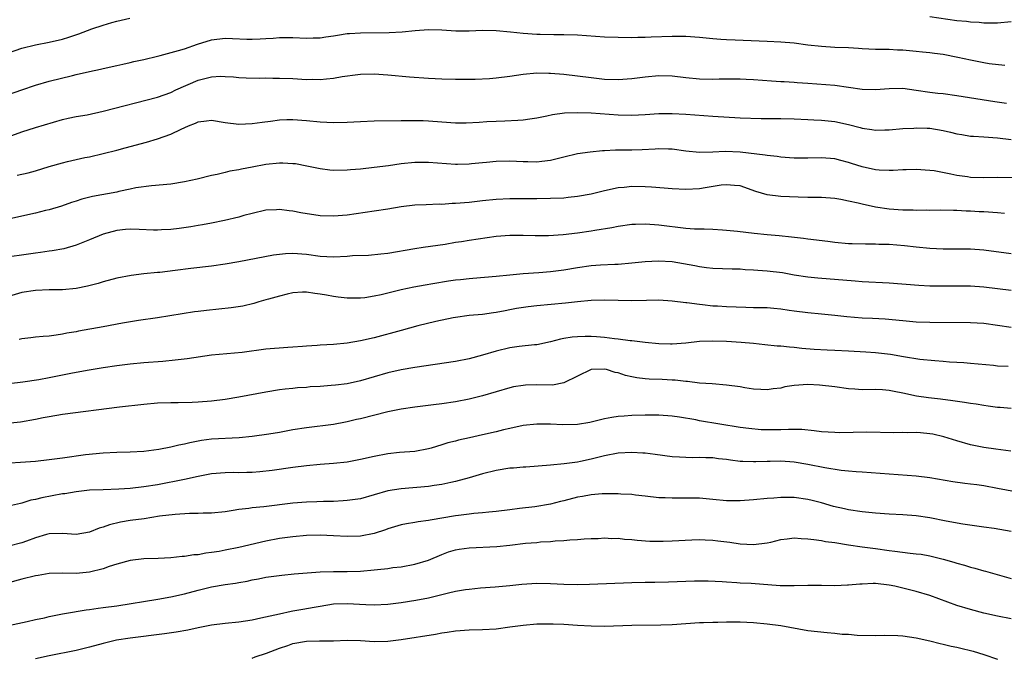
# Model space of a CAD drawing. Units: inches. Extents: x 2628000 to 2631000, y 1509000 to 1512000.
# Drawn here: x 2628361 to 2628506, y 1509630 to 1509725 of the extents above; entities that cross this region are included whole.
import ezdxf

# ---------------------------------------------------------------- set-up
doc = ezdxf.new("R2010")
doc.units = ezdxf.units.IN
doc.header["$MEASUREMENT"] = 0
doc.layers.add('LD26281509_2ft', color=80, linetype='Continuous')

msp = doc.modelspace()

# ---------------------------------------------------------------- linework, layer by layer
at = {"layer": 'LD26281509_2ft'}
for points, elevation in [([(2628359, 1509719.8), (2628361, 1509720.45), (2628363, 1509720.97), (2628365, 1509721.34), (2628367, 1509721.8), (2628367.92, 1509722.08), (2628369.42, 1509722.58), (2628371.3, 1509723.3), (2628373, 1509723.88), (2628374.27, 1509724.27), (2628375, 1509724.46), (2628376.91, 1509724.91)], 10086), ([(2628495, 1509725.16), (2628499, 1509724.57), (2628500.44, 1509724.44), (2628501, 1509724.36), (2628502.29, 1509724.29), (2628503, 1509724.22), (2628505, 1509724.21), (2628507, 1509724.43)], 10086), ([(2628359, 1509713.6), (2628361, 1509714.29), (2628363, 1509715.01), (2628365, 1509715.61), (2628368.45, 1509716.45), (2628369, 1509716.56), (2628371, 1509717.03), (2628372.61, 1509717.39), (2628373, 1509717.48), (2628375, 1509717.9), (2628375.89, 1509718.11), (2628377, 1509718.34), (2628377.52, 1509718.48), (2628379, 1509718.8), (2628381, 1509719.31), (2628381.39, 1509719.39), (2628384.12, 1509720.12), (2628385, 1509720.39), (2628386.94, 1509721.06), (2628389, 1509721.71), (2628391, 1509721.96), (2628392.1, 1509721.9), (2628394.18, 1509721.82), (2628395, 1509721.81), (2628396.17, 1509721.83), (2628397, 1509721.9), (2628398.07, 1509721.93), (2628399, 1509722.02), (2628401, 1509722.02), (2628403, 1509721.94), (2628404.01, 1509721.99), (2628405, 1509722.01), (2628405.85, 1509722.15), (2628407, 1509722.29), (2628407.59, 1509722.41), (2628409, 1509722.61), (2628409.35, 1509722.65), (2628411, 1509722.74), (2628415.22, 1509722.78), (2628417.13, 1509722.87), (2628419.06, 1509723.06), (2628421, 1509723.23), (2628423, 1509723.18), (2628425.03, 1509723.03), (2628427.03, 1509723.03), (2628429, 1509723.12), (2628431, 1509723.1), (2628433.1, 1509722.9), (2628435, 1509722.68), (2628437, 1509722.54), (2628437.48, 1509722.52), (2628439.51, 1509722.49), (2628441, 1509722.51), (2628443, 1509722.45), (2628447, 1509722.16), (2628449, 1509722.07), (2628451, 1509722.04), (2628451.93, 1509722.07), (2628453, 1509722.07), (2628453.88, 1509722.12), (2628457, 1509722.25), (2628457.76, 1509722.24), (2628459, 1509722.25), (2628461, 1509722.11), (2628463, 1509721.89), (2628464.18, 1509721.82), (2628465, 1509721.75), (2628466.29, 1509721.71), (2628471, 1509721.5), (2628473, 1509721.39), (2628475, 1509721.25), (2628477, 1509720.98), (2628479, 1509720.74), (2628481, 1509720.63), (2628483, 1509720.57), (2628484.48, 1509720.48), (2628485, 1509720.43), (2628487, 1509720.33), (2628488.3, 1509720.3), (2628489, 1509720.3), (2628490.24, 1509720.24), (2628491, 1509720.22), (2628493, 1509720.04), (2628493.93, 1509719.93), (2628495, 1509719.83), (2628495.72, 1509719.72), (2628497, 1509719.56), (2628499.15, 1509719.15), (2628501, 1509718.74), (2628503, 1509718.35), (2628503.78, 1509718.22), (2628506.06, 1509717.94)], 10088), ([(2628357.9, 1509707), (2628361, 1509708.12), (2628363, 1509708.75), (2628367, 1509709.93), (2628367.85, 1509710.15), (2628369, 1509710.36), (2628370.64, 1509710.64), (2628373, 1509711.15), (2628381, 1509713.25), (2628383, 1509713.94), (2628383.71, 1509714.29), (2628387, 1509715.74), (2628388.01, 1509716.01), (2628389, 1509716.25), (2628390.31, 1509716.31), (2628391, 1509716.29), (2628392.21, 1509716.21), (2628393, 1509716.14), (2628394.08, 1509716.08), (2628396.05, 1509716.05), (2628397, 1509716.07), (2628398.05, 1509716.05), (2628399, 1509716.05), (2628401, 1509715.97), (2628403, 1509715.86), (2628403.87, 1509715.87), (2628405, 1509715.84), (2628405.96, 1509715.96), (2628407, 1509716.03), (2628408.28, 1509716.28), (2628410.6, 1509716.6), (2628411, 1509716.64), (2628413, 1509716.67), (2628415, 1509716.54), (2628418.21, 1509716.21), (2628421, 1509716.02), (2628422, 1509716), (2628423, 1509715.93), (2628425, 1509715.89), (2628425.89, 1509715.89), (2628427, 1509715.91), (2628427.91, 1509715.91), (2628430, 1509716), (2628431, 1509716.07), (2628433, 1509716.32), (2628435, 1509716.65), (2628437, 1509716.82), (2628438.76, 1509716.76), (2628439, 1509716.77), (2628441, 1509716.61), (2628443, 1509716.39), (2628445, 1509716.13), (2628447, 1509715.91), (2628449, 1509715.86), (2628451, 1509716.01), (2628453, 1509716.25), (2628455, 1509716.43), (2628457, 1509716.39), (2628459, 1509716.14), (2628461, 1509715.95), (2628463, 1509715.91), (2628463.93, 1509715.93), (2628465.95, 1509715.95), (2628467, 1509715.92), (2628467.88, 1509715.88), (2628469, 1509715.82), (2628471.62, 1509715.62), (2628473, 1509715.56), (2628473.52, 1509715.52), (2628475, 1509715.46), (2628475.41, 1509715.41), (2628477, 1509715.3), (2628481, 1509714.98), (2628483, 1509714.73), (2628485, 1509714.42), (2628487, 1509714.34), (2628489, 1509714.52), (2628491, 1509714.55), (2628493, 1509714.28), (2628495, 1509713.98), (2628496.17, 1509713.83), (2628497, 1509713.76), (2628499, 1509713.5), (2628504.59, 1509712.59), (2628506.34, 1509712.34)], 10090), ([(2628360.29, 1509701.71), (2628361.94, 1509702.06), (2628363, 1509702.33), (2628365, 1509702.97), (2628367, 1509703.54), (2628367.71, 1509703.71), (2628370.3, 1509704.3), (2628371, 1509704.44), (2628373, 1509704.89), (2628375, 1509705.39), (2628376.25, 1509705.75), (2628379.4, 1509706.6), (2628381, 1509707.09), (2628383, 1509707.77), (2628384.51, 1509708.51), (2628385.61, 1509709), (2628386.61, 1509709.39), (2628387, 1509709.59), (2628388.27, 1509709.73), (2628389, 1509709.83), (2628391, 1509709.51), (2628393, 1509709.25), (2628395, 1509709.32), (2628396.46, 1509709.54), (2628397.69, 1509709.69), (2628399, 1509709.88), (2628400.08, 1509709.92), (2628401, 1509709.93), (2628403, 1509709.8), (2628405, 1509709.61), (2628407, 1509709.5), (2628409, 1509709.53), (2628411, 1509709.64), (2628413, 1509709.72), (2628417, 1509709.79), (2628419, 1509709.8), (2628420.24, 1509709.76), (2628421, 1509709.72), (2628423, 1509709.57), (2628425, 1509709.46), (2628426.55, 1509709.45), (2628428.47, 1509709.53), (2628429.62, 1509709.62), (2628431, 1509709.69), (2628432.27, 1509709.73), (2628434.18, 1509709.82), (2628435, 1509709.88), (2628435.99, 1509710.01), (2628437, 1509710.17), (2628438.48, 1509710.48), (2628439.32, 1509710.68), (2628441.09, 1509710.91), (2628443.02, 1509710.98), (2628445, 1509710.92), (2628449, 1509710.61), (2628451, 1509710.56), (2628453, 1509710.68), (2628455, 1509710.83), (2628457, 1509710.83), (2628459, 1509710.72), (2628463, 1509710.43), (2628467, 1509710.2), (2628470.1, 1509710.1), (2628473, 1509710.06), (2628475, 1509710.01), (2628477, 1509709.94), (2628477.88, 1509709.88), (2628479, 1509709.84), (2628481, 1509709.64), (2628483, 1509709.2), (2628484.74, 1509708.74), (2628485, 1509708.66), (2628486.46, 1509708.46), (2628487, 1509708.34), (2628488.39, 1509708.39), (2628489, 1509708.39), (2628491, 1509708.6), (2628492.67, 1509708.67), (2628493, 1509708.71), (2628494.63, 1509708.63), (2628495, 1509708.63), (2628497, 1509708.31), (2628498.08, 1509708.08), (2628499, 1509707.82), (2628499.72, 1509707.72), (2628501, 1509707.48), (2628501.45, 1509707.45), (2628503, 1509707.37), (2628505, 1509707.23), (2628507, 1509706.98)], 10092), ([(2628509, 1509701.31), (2628505, 1509701.34), (2628503, 1509701.3), (2628501, 1509701.36), (2628500.56, 1509701.44), (2628499, 1509701.65), (2628498.13, 1509701.87), (2628495.67, 1509702.33), (2628495, 1509702.42), (2628493, 1509702.55), (2628491.51, 1509702.49), (2628491, 1509702.49), (2628489.6, 1509702.4), (2628489, 1509702.39), (2628487.54, 1509702.46), (2628487, 1509702.5), (2628485, 1509702.95), (2628483.44, 1509703.44), (2628483, 1509703.6), (2628481.87, 1509703.87), (2628481, 1509704.12), (2628479, 1509704.26), (2628477, 1509704.2), (2628475, 1509704.22), (2628474.29, 1509704.29), (2628473, 1509704.37), (2628472.46, 1509704.46), (2628471, 1509704.6), (2628470.68, 1509704.68), (2628467, 1509705.12), (2628464.8, 1509705.2), (2628463, 1509705.1), (2628461, 1509705.06), (2628459, 1509705.26), (2628457, 1509705.53), (2628456.46, 1509705.54), (2628455, 1509705.59), (2628454.45, 1509705.55), (2628452.53, 1509705.47), (2628451, 1509705.42), (2628449, 1509705.39), (2628448.61, 1509705.39), (2628447, 1509705.29), (2628446.71, 1509705.29), (2628444.88, 1509705.12), (2628443, 1509704.85), (2628441, 1509704.36), (2628440.18, 1509704.18), (2628439, 1509703.87), (2628437.75, 1509703.75), (2628437, 1509703.64), (2628435.68, 1509703.68), (2628435, 1509703.67), (2628433, 1509703.76), (2628431, 1509703.73), (2628429.59, 1509703.59), (2628429, 1509703.55), (2628427.37, 1509703.37), (2628427, 1509703.34), (2628425.3, 1509703.3), (2628425, 1509703.3), (2628421, 1509703.6), (2628419, 1509703.56), (2628417, 1509703.37), (2628415.09, 1509703.09), (2628413, 1509702.82), (2628411, 1509702.59), (2628409.52, 1509702.48), (2628409, 1509702.43), (2628407, 1509702.41), (2628406.46, 1509702.46), (2628405, 1509702.63), (2628403.04, 1509703.04), (2628401.36, 1509703.36), (2628401, 1509703.4), (2628399.5, 1509703.5), (2628399, 1509703.49), (2628397, 1509703.28), (2628395, 1509702.89), (2628393.39, 1509702.61), (2628393, 1509702.49), (2628391.7, 1509702.3), (2628391, 1509702.1), (2628389.82, 1509701.82), (2628389, 1509701.67), (2628386.87, 1509701.13), (2628385, 1509700.71), (2628383, 1509700.4), (2628380.15, 1509700.15), (2628377.83, 1509699.83), (2628377, 1509699.63), (2628375.31, 1509699.31), (2628375, 1509699.22), (2628371.44, 1509698.56), (2628369.83, 1509698.17), (2628369, 1509697.87), (2628368.33, 1509697.67), (2628366.85, 1509697.15), (2628365, 1509696.59), (2628364.47, 1509696.47), (2628363, 1509696.1), (2628361, 1509695.67), (2628359, 1509695.21)], 10094), ([(2628506.04, 1509696.04), (2628505, 1509696.13), (2628503, 1509696.28), (2628502.31, 1509696.31), (2628501, 1509696.39), (2628500.39, 1509696.39), (2628499, 1509696.48), (2628498.48, 1509696.48), (2628496.52, 1509696.52), (2628495, 1509696.5), (2628494.52, 1509696.52), (2628493, 1509696.51), (2628492.53, 1509696.53), (2628491, 1509696.56), (2628489, 1509696.7), (2628486.99, 1509696.99), (2628485, 1509697.41), (2628484.44, 1509697.56), (2628483, 1509697.88), (2628481.89, 1509698.11), (2628481, 1509698.26), (2628479, 1509698.4), (2628477.59, 1509698.41), (2628477, 1509698.43), (2628475.55, 1509698.45), (2628473, 1509698.55), (2628471, 1509698.81), (2628469.32, 1509699.32), (2628467, 1509700.11), (2628466.2, 1509700.2), (2628465, 1509700.3), (2628464.21, 1509700.21), (2628461.85, 1509699.85), (2628461, 1509699.69), (2628459, 1509699.58), (2628457, 1509699.68), (2628455.79, 1509699.79), (2628453.93, 1509699.93), (2628453, 1509699.98), (2628451, 1509700.02), (2628449.9, 1509699.9), (2628449, 1509699.82), (2628447, 1509699.39), (2628445, 1509698.89), (2628443, 1509698.54), (2628441.61, 1509698.39), (2628441, 1509698.33), (2628439, 1509698.24), (2628437, 1509698.21), (2628433, 1509698.19), (2628431, 1509698.11), (2628429, 1509697.92), (2628428.18, 1509697.82), (2628427, 1509697.69), (2628425, 1509697.51), (2628424.5, 1509697.5), (2628423, 1509697.4), (2628422.59, 1509697.41), (2628420.65, 1509697.35), (2628419, 1509697.28), (2628416.96, 1509697.04), (2628415, 1509696.7), (2628413, 1509696.38), (2628409, 1509695.78), (2628407, 1509695.63), (2628405, 1509695.71), (2628402.15, 1509696.15), (2628401, 1509696.41), (2628400.43, 1509696.43), (2628399, 1509696.65), (2628398.6, 1509696.6), (2628397, 1509696.52), (2628395, 1509696.07), (2628393.75, 1509695.75), (2628393, 1509695.52), (2628390.89, 1509695), (2628389, 1509694.61), (2628387.64, 1509694.36), (2628387, 1509694.26), (2628385.94, 1509694.06), (2628384.19, 1509693.81), (2628383, 1509693.67), (2628381.62, 1509693.62), (2628381, 1509693.58), (2628380.4, 1509693.6), (2628378.3, 1509693.7), (2628377, 1509693.74), (2628376.3, 1509693.69), (2628375, 1509693.55), (2628373, 1509692.99), (2628371, 1509692.16), (2628369, 1509691.36), (2628367.17, 1509690.83), (2628365.48, 1509690.52), (2628365, 1509690.46), (2628363.73, 1509690.27), (2628363, 1509690.21), (2628361.96, 1509690.04), (2628358.47, 1509689.53)], 10096), ([(2628507, 1509690.07), (2628503, 1509690.65), (2628501, 1509690.79), (2628497, 1509690.8), (2628495, 1509690.9), (2628493, 1509691.09), (2628491.28, 1509691.28), (2628489, 1509691.46), (2628487.49, 1509691.49), (2628487, 1509691.52), (2628485.5, 1509691.5), (2628483.55, 1509691.55), (2628483, 1509691.58), (2628481, 1509691.78), (2628479.93, 1509691.93), (2628477, 1509692.27), (2628476.36, 1509692.36), (2628474.57, 1509692.57), (2628472.75, 1509692.76), (2628471, 1509692.9), (2628469.08, 1509693.08), (2628466.63, 1509693.37), (2628465, 1509693.55), (2628464.43, 1509693.57), (2628463, 1509693.66), (2628461.72, 1509693.72), (2628461, 1509693.72), (2628460.25, 1509693.75), (2628459, 1509693.85), (2628455, 1509694.33), (2628454.35, 1509694.35), (2628453, 1509694.46), (2628451.57, 1509694.43), (2628451, 1509694.41), (2628449, 1509694.15), (2628448.05, 1509693.95), (2628445.55, 1509693.55), (2628445, 1509693.44), (2628443, 1509693.15), (2628440.88, 1509692.88), (2628438.74, 1509692.74), (2628436.74, 1509692.74), (2628435, 1509692.81), (2628433, 1509692.81), (2628431, 1509692.63), (2628427, 1509692.06), (2628425.86, 1509691.86), (2628425, 1509691.74), (2628423.48, 1509691.48), (2628420.24, 1509691), (2628419, 1509690.83), (2628415, 1509690.16), (2628413.96, 1509690.04), (2628412.14, 1509689.86), (2628409.79, 1509689.79), (2628409, 1509689.71), (2628407, 1509689.6), (2628405, 1509689.7), (2628403, 1509689.99), (2628401, 1509690.15), (2628399.91, 1509690.09), (2628399, 1509689.99), (2628398.13, 1509689.87), (2628393, 1509688.9), (2628391, 1509688.56), (2628389, 1509688.29), (2628385.92, 1509687.92), (2628383.62, 1509687.62), (2628381.35, 1509687.35), (2628381, 1509687.33), (2628379, 1509687.13), (2628377.11, 1509686.89), (2628375, 1509686.5), (2628373, 1509685.97), (2628372.28, 1509685.72), (2628370.7, 1509685.3), (2628369, 1509684.96), (2628367, 1509684.78), (2628365, 1509684.75), (2628363, 1509684.68), (2628361, 1509684.36), (2628359, 1509683.78)], 10098), ([(2628507, 1509684.65), (2628503, 1509685.17), (2628501, 1509685.29), (2628499, 1509685.33), (2628495, 1509685.33), (2628493.39, 1509685.39), (2628489, 1509685.75), (2628485, 1509685.96), (2628483.97, 1509686.03), (2628478.5, 1509686.5), (2628477, 1509686.65), (2628475, 1509686.96), (2628473.26, 1509687.26), (2628471, 1509687.54), (2628469.64, 1509687.64), (2628469, 1509687.7), (2628467.75, 1509687.75), (2628467, 1509687.8), (2628465.81, 1509687.81), (2628463, 1509687.91), (2628462.04, 1509688.04), (2628461, 1509688.15), (2628460.3, 1509688.3), (2628457, 1509688.89), (2628454.97, 1509689.03), (2628453, 1509688.93), (2628451, 1509688.69), (2628449, 1509688.53), (2628448.53, 1509688.53), (2628446.41, 1509688.41), (2628445, 1509688.31), (2628443, 1509688.04), (2628441, 1509687.7), (2628439, 1509687.43), (2628437.29, 1509687.29), (2628435, 1509687.13), (2628433.04, 1509686.96), (2628431, 1509686.75), (2628427.56, 1509686.44), (2628427, 1509686.42), (2628425.73, 1509686.27), (2628425, 1509686.2), (2628423.96, 1509686.04), (2628421.64, 1509685.64), (2628420.52, 1509685.48), (2628418.84, 1509685.16), (2628417, 1509684.75), (2628414.04, 1509684.04), (2628413, 1509683.83), (2628411.61, 1509683.61), (2628411, 1509683.56), (2628409.53, 1509683.53), (2628409, 1509683.56), (2628407.69, 1509683.69), (2628407, 1509683.79), (2628405.97, 1509683.97), (2628405, 1509684.15), (2628404.24, 1509684.24), (2628403, 1509684.45), (2628402.41, 1509684.41), (2628401, 1509684.35), (2628400.15, 1509684.15), (2628399, 1509683.85), (2628397.4, 1509683.4), (2628397, 1509683.27), (2628395.97, 1509683), (2628395.23, 1509682.77), (2628393.63, 1509682.37), (2628391.9, 1509682.1), (2628388.26, 1509681.74), (2628387, 1509681.59), (2628386.49, 1509681.51), (2628381, 1509680.62), (2628378.23, 1509680.23), (2628375.85, 1509679.85), (2628373, 1509679.32), (2628369.33, 1509678.67), (2628369, 1509678.59), (2628367.62, 1509678.38), (2628367, 1509678.22), (2628366.06, 1509678.06), (2628365, 1509677.94), (2628364.12, 1509677.88), (2628363, 1509677.77), (2628362.33, 1509677.67), (2628361, 1509677.52), (2628360.58, 1509677.42)], 10100), ([(2628507, 1509679.2), (2628505, 1509679.5), (2628503, 1509679.78), (2628501, 1509679.9), (2628495, 1509679.93), (2628493, 1509680), (2628491, 1509680.18), (2628488.43, 1509680.43), (2628486.54, 1509680.54), (2628485, 1509680.59), (2628482.76, 1509680.76), (2628481, 1509680.97), (2628479, 1509681.18), (2628477, 1509681.35), (2628475, 1509681.61), (2628474.26, 1509681.74), (2628473, 1509681.91), (2628472, 1509682), (2628471, 1509682.09), (2628469.91, 1509682.09), (2628469, 1509682.13), (2628467.86, 1509682.14), (2628465, 1509682.24), (2628463.66, 1509682.34), (2628463, 1509682.37), (2628461.44, 1509682.56), (2628461, 1509682.59), (2628459.16, 1509682.84), (2628459, 1509682.85), (2628457, 1509683.11), (2628455, 1509683.24), (2628453.21, 1509683.21), (2628451, 1509683.14), (2628447, 1509683.25), (2628445, 1509683.19), (2628443, 1509682.99), (2628441.22, 1509682.78), (2628437, 1509682.41), (2628435.74, 1509682.26), (2628434.01, 1509681.99), (2628433, 1509681.8), (2628432.31, 1509681.69), (2628431, 1509681.42), (2628430.61, 1509681.39), (2628429, 1509681.15), (2628427, 1509680.97), (2628425, 1509680.7), (2628424.63, 1509680.63), (2628422.08, 1509680.08), (2628419.43, 1509679.43), (2628417, 1509678.78), (2628413, 1509677.68), (2628411, 1509677.22), (2628409, 1509676.91), (2628407, 1509676.72), (2628405, 1509676.58), (2628404.56, 1509676.56), (2628403, 1509676.43), (2628402.41, 1509676.41), (2628401, 1509676.29), (2628400.26, 1509676.26), (2628397, 1509675.99), (2628393.53, 1509675.53), (2628389, 1509675.1), (2628385.4, 1509674.6), (2628383.62, 1509674.38), (2628381.8, 1509674.2), (2628379, 1509673.97), (2628377, 1509673.79), (2628375, 1509673.55), (2628373, 1509673.26), (2628370.93, 1509672.93), (2628368.48, 1509672.48), (2628367, 1509672.16), (2628365, 1509671.75), (2628363.48, 1509671.48), (2628361.14, 1509671.14), (2628359.12, 1509670.88)], 10102), ([(2628506.55, 1509673.45), (2628505, 1509673.52), (2628504.41, 1509673.59), (2628501, 1509673.91), (2628500.03, 1509673.97), (2628499, 1509674.06), (2628497.89, 1509674.11), (2628497, 1509674.18), (2628495.74, 1509674.26), (2628493.52, 1509674.48), (2628491.13, 1509674.87), (2628489.21, 1509675.21), (2628487, 1509675.45), (2628485.54, 1509675.54), (2628483, 1509675.72), (2628481, 1509675.83), (2628479.85, 1509675.85), (2628477.95, 1509675.95), (2628476.12, 1509676.12), (2628475, 1509676.24), (2628474.29, 1509676.29), (2628473, 1509676.43), (2628472.46, 1509676.46), (2628470.63, 1509676.63), (2628469, 1509676.82), (2628467.18, 1509677), (2628465, 1509677.16), (2628463, 1509677.21), (2628461, 1509677.13), (2628459, 1509676.91), (2628457, 1509676.75), (2628456.75, 1509676.75), (2628455, 1509676.8), (2628453, 1509676.99), (2628451, 1509677.23), (2628450.76, 1509677.24), (2628449, 1509677.49), (2628448.48, 1509677.52), (2628447, 1509677.72), (2628445.82, 1509677.82), (2628445, 1509677.86), (2628444.12, 1509677.88), (2628443, 1509677.85), (2628442.21, 1509677.79), (2628441, 1509677.57), (2628440.51, 1509677.49), (2628439, 1509677.07), (2628437, 1509676.66), (2628436.64, 1509676.64), (2628434.41, 1509676.41), (2628433, 1509676.22), (2628431, 1509675.72), (2628429, 1509675.11), (2628427, 1509674.57), (2628425, 1509674.17), (2628419, 1509673.3), (2628417, 1509672.94), (2628415, 1509672.49), (2628413, 1509671.93), (2628411, 1509671.34), (2628409, 1509670.9), (2628407.31, 1509670.69), (2628406.63, 1509670.63), (2628405, 1509670.51), (2628403.57, 1509670.43), (2628403, 1509670.36), (2628401.7, 1509670.3), (2628401, 1509670.21), (2628399.88, 1509670.12), (2628399, 1509670), (2628397, 1509669.67), (2628393, 1509668.9), (2628391, 1509668.57), (2628389, 1509668.32), (2628387, 1509668.17), (2628386.12, 1509668.12), (2628384.07, 1509668.07), (2628383, 1509668.08), (2628381, 1509668.04), (2628379, 1509667.85), (2628375.42, 1509667.42), (2628367, 1509666.34), (2628365, 1509666.03), (2628364.13, 1509665.87), (2628363, 1509665.63), (2628360.78, 1509665.22), (2628356.85, 1509664.85)], 10104), ([(2628507, 1509667.23), (2628505.37, 1509667.37), (2628505, 1509667.39), (2628503.6, 1509667.6), (2628503, 1509667.67), (2628501.87, 1509667.87), (2628501, 1509667.99), (2628500.14, 1509668.14), (2628498.39, 1509668.39), (2628496.6, 1509668.6), (2628494.8, 1509668.8), (2628493.05, 1509669.05), (2628491, 1509669.51), (2628489.74, 1509669.74), (2628489, 1509669.92), (2628488.01, 1509669.99), (2628487, 1509670.03), (2628485, 1509670), (2628483.92, 1509670.08), (2628483, 1509670.13), (2628481, 1509670.42), (2628478.71, 1509670.71), (2628477, 1509670.78), (2628475, 1509670.64), (2628473.59, 1509670.42), (2628473, 1509670.27), (2628471.87, 1509670.13), (2628471, 1509669.99), (2628470.06, 1509670.06), (2628469, 1509670.11), (2628467.7, 1509670.3), (2628467, 1509670.43), (2628465, 1509670.7), (2628462.88, 1509670.88), (2628461, 1509671), (2628459.22, 1509671.22), (2628459, 1509671.22), (2628457.41, 1509671.41), (2628457, 1509671.42), (2628455.52, 1509671.52), (2628453.6, 1509671.6), (2628453, 1509671.64), (2628451.77, 1509671.77), (2628451, 1509671.91), (2628450.1, 1509672.1), (2628449, 1509672.49), (2628448.56, 1509672.56), (2628447.28, 1509673), (2628447, 1509673.07), (2628445, 1509673.01), (2628441, 1509671.03), (2628439.29, 1509670.71), (2628437, 1509670.72), (2628435.32, 1509670.68), (2628435, 1509670.66), (2628433.58, 1509670.42), (2628433, 1509670.3), (2628429, 1509669.11), (2628427, 1509668.64), (2628425, 1509668.25), (2628423, 1509667.94), (2628421.77, 1509667.77), (2628419, 1509667.42), (2628417, 1509667.13), (2628415, 1509666.73), (2628411, 1509665.71), (2628410.4, 1509665.6), (2628409, 1509665.25), (2628408.78, 1509665.22), (2628407, 1509664.89), (2628403, 1509664.41), (2628401, 1509664.09), (2628399, 1509663.71), (2628397.45, 1509663.45), (2628395, 1509663.11), (2628393.08, 1509662.92), (2628389, 1509662.69), (2628387.5, 1509662.5), (2628385.81, 1509662.19), (2628385, 1509661.98), (2628384.17, 1509661.83), (2628383, 1509661.53), (2628381.19, 1509661.19), (2628379, 1509660.89), (2628377, 1509660.77), (2628375, 1509660.74), (2628373, 1509660.66), (2628370.38, 1509660.38), (2628367, 1509659.93), (2628365, 1509659.65), (2628363, 1509659.43), (2628357, 1509659.04)], 10106), ([(2628506.95, 1509660.95), (2628504.77, 1509661.23), (2628503, 1509661.49), (2628501, 1509661.89), (2628499, 1509662.46), (2628497.07, 1509663.07), (2628495.44, 1509663.44), (2628495, 1509663.52), (2628493.63, 1509663.63), (2628493, 1509663.7), (2628491.67, 1509663.67), (2628491, 1509663.69), (2628489.67, 1509663.67), (2628485.73, 1509663.73), (2628481.67, 1509663.67), (2628481, 1509663.7), (2628479, 1509663.82), (2628477.95, 1509663.95), (2628476.12, 1509664.12), (2628475, 1509664.12), (2628474.15, 1509664.15), (2628473, 1509664.08), (2628472.1, 1509664.1), (2628471, 1509664.08), (2628470.11, 1509664.11), (2628468.27, 1509664.27), (2628467, 1509664.46), (2628461, 1509665.44), (2628460.45, 1509665.55), (2628458.04, 1509665.96), (2628457, 1509666.11), (2628455, 1509666.26), (2628453, 1509666.25), (2628451, 1509666.2), (2628449.87, 1509666.13), (2628449, 1509666.05), (2628448.08, 1509665.92), (2628447, 1509665.7), (2628444.83, 1509665.17), (2628443, 1509664.87), (2628440.84, 1509664.84), (2628439, 1509664.95), (2628437, 1509664.95), (2628435, 1509664.72), (2628433, 1509664.3), (2628432.08, 1509664.08), (2628431, 1509663.8), (2628429, 1509663.34), (2628427.07, 1509662.93), (2628425.44, 1509662.56), (2628425, 1509662.43), (2628423.85, 1509662.15), (2628423, 1509661.87), (2628421.4, 1509661.4), (2628421, 1509661.3), (2628419, 1509660.91), (2628416.72, 1509660.72), (2628415, 1509660.56), (2628413, 1509660.17), (2628411, 1509659.69), (2628409, 1509659.31), (2628407, 1509659.11), (2628405, 1509658.95), (2628403, 1509658.77), (2628401, 1509658.54), (2628397.92, 1509658.08), (2628396.12, 1509657.88), (2628395, 1509657.8), (2628394.22, 1509657.78), (2628393, 1509657.76), (2628392.23, 1509657.77), (2628391, 1509657.76), (2628389, 1509657.59), (2628387, 1509657.19), (2628385, 1509656.74), (2628381, 1509655.99), (2628379, 1509655.65), (2628377, 1509655.41), (2628375.31, 1509655.31), (2628373, 1509655.25), (2628371, 1509655.16), (2628369, 1509654.95), (2628367.34, 1509654.66), (2628367, 1509654.62), (2628363.95, 1509654.05), (2628363, 1509653.79), (2628362.32, 1509653.68), (2628361, 1509653.27), (2628360.77, 1509653.23), (2628359, 1509652.81)], 10108), ([(2628509, 1509654.67), (2628505, 1509655.45), (2628503, 1509655.81), (2628501.95, 1509655.95), (2628501, 1509656.09), (2628500.17, 1509656.17), (2628498.41, 1509656.41), (2628495, 1509657), (2628493, 1509657.26), (2628489, 1509657.52), (2628485, 1509657.84), (2628484.12, 1509657.88), (2628483, 1509658.01), (2628481.9, 1509658.1), (2628479.52, 1509658.48), (2628477, 1509658.98), (2628475, 1509659.3), (2628473, 1509659.45), (2628471.42, 1509659.42), (2628471, 1509659.42), (2628469.35, 1509659.35), (2628469, 1509659.35), (2628467.4, 1509659.4), (2628467, 1509659.43), (2628465.61, 1509659.61), (2628465, 1509659.7), (2628463.82, 1509659.82), (2628463, 1509659.95), (2628461.95, 1509659.95), (2628461, 1509660), (2628459.98, 1509659.98), (2628459, 1509659.99), (2628458.04, 1509660.04), (2628457, 1509660.12), (2628454.46, 1509660.46), (2628453, 1509660.63), (2628452.66, 1509660.66), (2628451, 1509660.75), (2628449, 1509660.63), (2628447, 1509660.25), (2628445, 1509659.77), (2628443.43, 1509659.43), (2628443, 1509659.34), (2628441.06, 1509659.06), (2628439, 1509658.86), (2628435.4, 1509658.6), (2628435, 1509658.59), (2628433.55, 1509658.45), (2628433, 1509658.41), (2628431, 1509658.08), (2628429, 1509657.58), (2628427, 1509656.98), (2628425, 1509656.44), (2628424.31, 1509656.31), (2628423, 1509656.01), (2628421.85, 1509655.85), (2628421, 1509655.71), (2628417, 1509655.39), (2628415, 1509655.06), (2628413, 1509654.48), (2628411, 1509653.92), (2628410.21, 1509653.79), (2628409, 1509653.63), (2628408.41, 1509653.59), (2628407, 1509653.52), (2628405.5, 1509653.5), (2628404.55, 1509653.45), (2628403, 1509653.4), (2628401, 1509653.24), (2628396.71, 1509652.71), (2628395, 1509652.57), (2628394.48, 1509652.48), (2628393, 1509652.32), (2628392.17, 1509652.17), (2628391, 1509651.99), (2628389, 1509651.78), (2628387.77, 1509651.77), (2628387, 1509651.73), (2628385.75, 1509651.75), (2628383.61, 1509651.61), (2628381.32, 1509651.32), (2628379.04, 1509650.96), (2628377, 1509650.68), (2628375.54, 1509650.46), (2628373.92, 1509650.08), (2628373, 1509649.73), (2628372.42, 1509649.58), (2628371, 1509648.97), (2628369, 1509648.63), (2628367, 1509648.76), (2628365, 1509648.73), (2628364.62, 1509648.62), (2628363, 1509648.12), (2628361.67, 1509647.67), (2628361, 1509647.41), (2628359.07, 1509646.93)], 10110), ([(2628507, 1509649.09), (2628504.49, 1509649.51), (2628503, 1509649.7), (2628499.86, 1509650.14), (2628497.42, 1509650.58), (2628495, 1509651.08), (2628493, 1509651.39), (2628491, 1509651.56), (2628489, 1509651.66), (2628487, 1509651.8), (2628485, 1509651.98), (2628483, 1509652.27), (2628482.4, 1509652.4), (2628480.79, 1509652.79), (2628479, 1509653.32), (2628477.64, 1509653.64), (2628477, 1509653.82), (2628475, 1509654.09), (2628473.92, 1509654.08), (2628473, 1509654.1), (2628472, 1509654), (2628471, 1509653.94), (2628469, 1509653.75), (2628467, 1509653.6), (2628466.38, 1509653.62), (2628465, 1509653.62), (2628463, 1509653.82), (2628461, 1509653.98), (2628460, 1509654), (2628457.98, 1509654.02), (2628457, 1509653.99), (2628455.95, 1509654.05), (2628455, 1509654.07), (2628453, 1509654.3), (2628451.56, 1509654.44), (2628451, 1509654.52), (2628449.41, 1509654.59), (2628449, 1509654.63), (2628447.36, 1509654.64), (2628447, 1509654.66), (2628446.65, 1509654.65), (2628445, 1509654.51), (2628443.75, 1509654.25), (2628443, 1509654.13), (2628441, 1509653.61), (2628440.5, 1509653.5), (2628439, 1509653.11), (2628436.72, 1509652.72), (2628434.45, 1509652.45), (2628433, 1509652.3), (2628431, 1509652.05), (2628429.94, 1509651.94), (2628429, 1509651.82), (2628427.72, 1509651.72), (2628427, 1509651.62), (2628425.45, 1509651.45), (2628425, 1509651.39), (2628421.26, 1509650.74), (2628421, 1509650.68), (2628419.49, 1509650.51), (2628419, 1509650.42), (2628417.77, 1509650.23), (2628417, 1509650.08), (2628415, 1509649.47), (2628414.66, 1509649.34), (2628413, 1509648.8), (2628411, 1509648.4), (2628409, 1509648.33), (2628407, 1509648.44), (2628405, 1509648.51), (2628403, 1509648.46), (2628401, 1509648.3), (2628400.21, 1509648.21), (2628399, 1509648.04), (2628397, 1509647.67), (2628393, 1509646.7), (2628391, 1509646.3), (2628390.14, 1509646.14), (2628389, 1509645.96), (2628388.14, 1509645.86), (2628387, 1509645.64), (2628386.39, 1509645.61), (2628385, 1509645.37), (2628384.63, 1509645.37), (2628383, 1509645.18), (2628381.11, 1509645.11), (2628379, 1509645.06), (2628377, 1509644.8), (2628375, 1509644.23), (2628373.9, 1509643.9), (2628373, 1509643.55), (2628371, 1509643.05), (2628369, 1509642.88), (2628367, 1509642.93), (2628365, 1509642.87), (2628363.4, 1509642.6), (2628363, 1509642.54), (2628361, 1509642.03), (2628359, 1509641.48)], 10112), ([(2628359, 1509635.17), (2628361.78, 1509635.78), (2628363, 1509636.07), (2628364.34, 1509636.34), (2628365, 1509636.5), (2628367, 1509636.9), (2628368.77, 1509637.23), (2628369, 1509637.24), (2628370.5, 1509637.5), (2628371, 1509637.55), (2628372.26, 1509637.74), (2628373, 1509637.83), (2628375, 1509638.11), (2628381.07, 1509639.07), (2628383, 1509639.41), (2628385, 1509639.87), (2628387, 1509640.4), (2628389, 1509640.88), (2628391, 1509641.23), (2628392.54, 1509641.46), (2628393, 1509641.55), (2628394.24, 1509641.76), (2628395, 1509641.93), (2628395.92, 1509642.08), (2628397, 1509642.31), (2628399.38, 1509642.62), (2628401.2, 1509642.8), (2628405, 1509643.11), (2628407, 1509643.19), (2628409, 1509643.19), (2628411, 1509643.24), (2628413, 1509643.41), (2628413.48, 1509643.48), (2628415, 1509643.63), (2628415.74, 1509643.74), (2628417, 1509643.88), (2628419, 1509644.24), (2628421, 1509644.85), (2628423, 1509645.7), (2628423.94, 1509646.06), (2628425, 1509646.38), (2628425.52, 1509646.48), (2628427, 1509646.67), (2628431.12, 1509646.88), (2628433, 1509647.06), (2628435.33, 1509647.33), (2628437, 1509647.47), (2628437.55, 1509647.55), (2628439, 1509647.61), (2628439.72, 1509647.72), (2628441, 1509647.75), (2628441.85, 1509647.85), (2628443, 1509647.88), (2628443.97, 1509647.97), (2628445, 1509648.03), (2628446.06, 1509648.06), (2628447, 1509648.12), (2628448.06, 1509648.06), (2628449, 1509648.07), (2628449.95, 1509647.95), (2628451, 1509647.9), (2628451.79, 1509647.79), (2628453.67, 1509647.67), (2628455, 1509647.65), (2628455.65, 1509647.65), (2628457, 1509647.7), (2628459.86, 1509647.86), (2628461, 1509647.89), (2628461.86, 1509647.86), (2628463, 1509647.8), (2628463.72, 1509647.72), (2628465.5, 1509647.5), (2628467, 1509647.26), (2628469, 1509647.14), (2628471, 1509647.41), (2628471.52, 1509647.52), (2628473, 1509647.89), (2628473.97, 1509647.97), (2628475, 1509648.12), (2628476.03, 1509648.03), (2628477, 1509648.01), (2628477.87, 1509647.87), (2628479, 1509647.74), (2628479.62, 1509647.62), (2628481, 1509647.43), (2628483, 1509647.11), (2628485, 1509646.82), (2628486.6, 1509646.6), (2628487, 1509646.57), (2628489, 1509646.29), (2628489.84, 1509646.16), (2628492.12, 1509645.88), (2628493, 1509645.8), (2628493.71, 1509645.71), (2628495, 1509645.49), (2628496.99, 1509644.99), (2628498.54, 1509644.54), (2628499, 1509644.39), (2628500.1, 1509644.1), (2628501, 1509643.81), (2628501.66, 1509643.66), (2628503, 1509643.27), (2628503.22, 1509643.22), (2628507, 1509642.14)], 10114), ([(2628507, 1509636.16), (2628505, 1509636.56), (2628503, 1509637.01), (2628501, 1509637.55), (2628499, 1509638.16), (2628495, 1509639.64), (2628493, 1509640.23), (2628489.86, 1509641), (2628489, 1509641.17), (2628487, 1509641.38), (2628486.62, 1509641.38), (2628485, 1509641.31), (2628484.69, 1509641.31), (2628483, 1509641.14), (2628482.86, 1509641.14), (2628481, 1509641.07), (2628479, 1509641.1), (2628477, 1509641.09), (2628474.97, 1509641.03), (2628472.94, 1509641.06), (2628468.63, 1509641.37), (2628467, 1509641.46), (2628466.5, 1509641.5), (2628465, 1509641.57), (2628464.37, 1509641.63), (2628462.28, 1509641.72), (2628461, 1509641.74), (2628460.28, 1509641.72), (2628456.43, 1509641.57), (2628454.44, 1509641.56), (2628453, 1509641.56), (2628451, 1509641.5), (2628444.76, 1509641.24), (2628443, 1509641.2), (2628441, 1509641.25), (2628439, 1509641.36), (2628437, 1509641.39), (2628434.77, 1509641.23), (2628433, 1509641.04), (2628430.84, 1509640.84), (2628428.69, 1509640.69), (2628427, 1509640.52), (2628426.45, 1509640.45), (2628425, 1509640.19), (2628423.98, 1509639.98), (2628423, 1509639.72), (2628421, 1509639.25), (2628419.13, 1509638.87), (2628417, 1509638.52), (2628415, 1509638.28), (2628413, 1509638.18), (2628411.78, 1509638.22), (2628409, 1509638.4), (2628407, 1509638.33), (2628405, 1509638.02), (2628404.15, 1509637.85), (2628402.44, 1509637.56), (2628401, 1509637.29), (2628400.74, 1509637.26), (2628399, 1509636.88), (2628396.25, 1509636.25), (2628395, 1509636), (2628393, 1509635.7), (2628391, 1509635.48), (2628389, 1509635.24), (2628387, 1509634.86), (2628385.48, 1509634.52), (2628383.79, 1509634.21), (2628382.04, 1509633.96), (2628377, 1509633.33), (2628374.98, 1509633.02), (2628373, 1509632.55), (2628371, 1509631.99), (2628369, 1509631.5), (2628365, 1509630.72), (2628363, 1509630.25)], 10116), ([(2628395, 1509630.37), (2628395.45, 1509630.55), (2628397.09, 1509631.09), (2628399, 1509631.84), (2628400.26, 1509632.26), (2628401, 1509632.52), (2628403, 1509632.87), (2628404.93, 1509632.93), (2628407, 1509632.95), (2628409, 1509633.01), (2628410.97, 1509632.97), (2628413, 1509632.83), (2628415, 1509632.86), (2628417, 1509633.12), (2628422.07, 1509633.93), (2628423, 1509634.11), (2628423.79, 1509634.21), (2628425, 1509634.41), (2628427, 1509634.54), (2628429, 1509634.58), (2628431, 1509634.71), (2628433.03, 1509634.97), (2628435, 1509635.24), (2628437, 1509635.43), (2628437.43, 1509635.43), (2628439, 1509635.46), (2628439.43, 1509635.43), (2628441, 1509635.37), (2628443, 1509635.23), (2628445, 1509635.12), (2628447, 1509635.09), (2628451, 1509635.22), (2628455.29, 1509635.29), (2628457, 1509635.35), (2628461, 1509635.61), (2628461.62, 1509635.62), (2628463, 1509635.7), (2628463.7, 1509635.7), (2628465, 1509635.74), (2628467, 1509635.72), (2628469, 1509635.62), (2628471, 1509635.44), (2628473, 1509635.17), (2628477, 1509634.47), (2628479.86, 1509634.14), (2628481, 1509634.08), (2628482.08, 1509633.92), (2628483, 1509633.9), (2628484.26, 1509633.74), (2628487, 1509633.69), (2628488.25, 1509633.75), (2628490.29, 1509633.71), (2628491, 1509633.65), (2628493, 1509633.37), (2628495, 1509632.92), (2628496.53, 1509632.53), (2628497, 1509632.44), (2628498.15, 1509632.15), (2628499, 1509631.98), (2628499.78, 1509631.78), (2628501, 1509631.5), (2628501.4, 1509631.4), (2628503, 1509630.93), (2628505, 1509630.22)], 10118)]:
    msp.add_lwpolyline(points, dxfattribs=dict(at, elevation=elevation))

doc.saveas('drawing.dxf')
